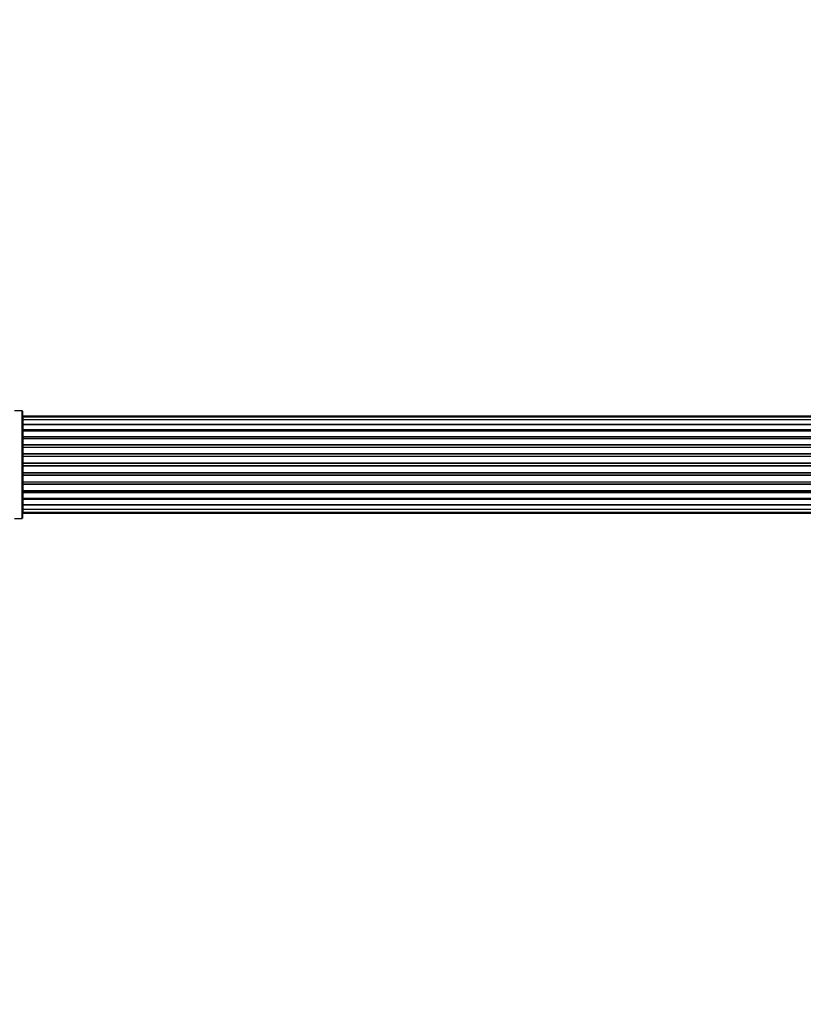
# Model space of a CAD drawing. Units: millimetres. Extents: x 0 to 1367, y 0 to 1111.
# Drawn here: x 550 to 792, y 807 to 1111 of the extents above; entities that cross this region are included whole.
import ezdxf
from ezdxf import colors
from ezdxf.entities.mleader import LeaderData, LeaderLine
from ezdxf.math import Vec2, Vec3

# ---------------------------------------------------------------- set-up
doc = ezdxf.new("R2010")
doc.units = ezdxf.units.MM
doc.layers.add('DV2_Défaut', color=7, linetype='Continuous')
doc.layers.add('Défaut', color=7, linetype='Continuous')

# ---------------------------------------------------------------- blocks, each defined once
blk = doc.blocks.new('_DOT')
at = {"color": 0}
blk.add_line((0, 0), (-1, 0), dxfattribs=at)
at = {"color": 0, "const_width": 0.333}
blk.add_lwpolyline([(-0.1665, 0, 1), (0.1665, 0, 1)], format="xyb", close=True, dxfattribs=at)
blk = doc.blocks.new('SE1')
at = {"layer": 'DV2_Défaut', "color": 7, "linetype": 'Continuous'}
for p, q in [((550.59, 990.48), (548.25, 990.48)), ((550.59, 957.18), (550.59, 990.48)), ((550.69, 990.38), (550.69, 957.28)), ((550.86, 988.83), (550.86, 988.52)), ((946.46, 988.83), (550.86, 988.83)), ((550.86, 988.52), (550.86, 987.61)), ((946.46, 988.52), (550.86, 988.52)), ((550.86, 987.61), (550.86, 986.33)), ((946.46, 987.61), (550.86, 987.61)), ((550.86, 986.33), (946.46, 986.33)), ((550.86, 986.15), (550.86, 986.33)), ((550.86, 986.15), (550.86, 984.67)), ((946.46, 986.15), (550.86, 986.15)), ((550.86, 984.67), (946.46, 984.67)), ((550.86, 984.42), (550.86, 984.67)), ((550.86, 984.42), (550.86, 984.19)), ((946.46, 984.42), (550.86, 984.42)), ((550.86, 984.19), (550.86, 982.54)), ((946.46, 984.19), (550.86, 984.19)), ((550.86, 982.54), (946.46, 982.54)), ((550.86, 982.29), (550.86, 982.54)), ((550.86, 982.29), (550.86, 981.82)), ((946.46, 982.29), (550.86, 982.29)), ((550.86, 981.83), (550.86, 980.03)), ((946.46, 981.83), (550.86, 981.83)), ((550.86, 980.03), (946.46, 980.03)), ((550.86, 979.78), (550.86, 980.03)), ((550.86, 979.78), (550.86, 979.25)), ((946.46, 979.78), (550.86, 979.78)), ((550.86, 979.25), (946.46, 979.25)), ((550.86, 979.15), (550.86, 979.25)), ((550.86, 979.15), (550.86, 977.25)), ((946.46, 979.15), (550.86, 979.15)), ((550.86, 977.25), (946.46, 977.25)), ((550.86, 977.02), (550.86, 977.25)), ((550.86, 977.02), (550.86, 976.45)), ((946.46, 977.02), (550.86, 977.02)), ((550.86, 976.45), (946.46, 976.45)), ((550.86, 976.29), (550.86, 976.45)), ((550.86, 976.29), (550.86, 974.31)), ((946.46, 976.29), (550.86, 976.29)), ((550.86, 974.31), (946.46, 974.31)), ((550.86, 974.12), (550.86, 974.31)), ((550.86, 974.12), (550.86, 973.53)), ((946.46, 974.12), (550.86, 974.12)), ((550.86, 973.53), (946.46, 973.53)), ((550.86, 973.34), (550.86, 973.53)), ((550.86, 973.34), (550.86, 971.36)), ((946.46, 973.34), (550.86, 973.34)), ((550.86, 971.36), (946.46, 971.36)), ((550.86, 971.2), (550.86, 971.36)), ((550.86, 971.2), (550.86, 970.63)), ((946.46, 971.2), (550.86, 971.2)), ((550.86, 970.63), (946.46, 970.63)), ((550.86, 970.4), (550.86, 970.63)), ((550.86, 970.4), (550.86, 968.5)), ((946.46, 970.4), (550.86, 970.4)), ((550.86, 968.4), (550.86, 968.5)), ((550.86, 968.5), (946.46, 968.5)), ((550.86, 968.4), (550.86, 967.87)), ((946.46, 968.4), (550.86, 968.4)), ((550.86, 967.87), (946.46, 967.87)), ((550.86, 967.62), (550.86, 967.87)), ((550.86, 967.62), (550.86, 965.83)), ((946.46, 967.62), (550.86, 967.62)), ((550.86, 965.83), (550.86, 965.36)), ((550.86, 965.83), (946.46, 965.83)), ((550.86, 965.36), (946.46, 965.36)), ((550.86, 965.11), (550.86, 965.36)), ((550.86, 965.11), (550.86, 963.46)), ((946.46, 965.11), (550.86, 965.11)), ((550.86, 963.46), (550.86, 963.23)), ((550.86, 963.46), (946.46, 963.46)), ((550.86, 963.23), (946.46, 963.23)), ((550.86, 962.98), (550.86, 963.23)), ((550.86, 962.98), (550.86, 961.5)), ((946.46, 962.98), (550.86, 962.98)), ((550.86, 961.32), (550.86, 961.5)), ((550.86, 961.5), (946.46, 961.5)), ((550.86, 961.32), (550.86, 960.04)), ((946.46, 961.32), (550.86, 961.32)), ((550.86, 960.04), (550.86, 959.13)), ((550.86, 960.04), (946.46, 960.04)), ((550.86, 959.13), (550.86, 958.83)), ((550.86, 959.13), (946.46, 959.13)), ((550.86, 958.83), (946.46, 958.83)), ((548.25, 957.18), (550.59, 957.18))]:
    blk.add_line(p, q, dxfattribs=at)
for centre, radius, start, end in [((550.59, 990.38), 0.1, 0, 90), ((550.86, 988.63), 0.2, 90, 148.2117), ((550.86, 988.32), 0.2, 90, 148.2117), ((550.86, 987.41), 0.2, 90, 148.2117), ((550.86, 985.95), 0.2, 90, 148.2117), ((550.86, 983.99), 0.2, 90, 148.2117), ((550.86, 981.63), 0.2, 90, 148.2117), ((550.86, 978.95), 0.2, 90, 148.2117), ((550.86, 968.7), 0.2, 211.7883, 270), ((550.86, 966.03), 0.2, 211.7883, 270), ((550.86, 963.66), 0.2, 211.7883, 270), ((550.86, 961.7), 0.2, 211.7883, 270), ((550.86, 960.24), 0.2, 211.7883, 270), ((550.86, 959.33), 0.2, 211.7883, 270), ((550.86, 959.03), 0.2, 211.7883, 270), ((550.59, 957.28), 0.1, 270, 0)]:
    blk.add_arc(centre, radius, start, end, dxfattribs=at)
for centre, ratio, start_param, end_param in [((550.86, 986.38), 0.289353, 0.554811, 1.570796), ((550.86, 984.77), 0.482048, 0.554811, 1.570796), ((550.86, 984.27), 0.756886, 4.712389, 5.728374), ((550.86, 982.67), 0.653675, 0.554811, 1.570796), ((550.86, 982.17), 0.604466, 4.712389, 5.728374), ((550.86, 981.7), 0.570851, 5.150071, 5.728374), ((550.86, 980.19), 0.796733, 0.554811, 1.570796), ((550.86, 979.7), 0.425628, 4.712389, 5.728374), ((550.86, 979.17), 0.38767, 4.712389, 5.728374), ((550.86, 977.43), 0.90497, 0.554811, 1.570796), ((550.86, 976.97), 0.228188, 4.712389, 5.728374), ((550.86, 976.41), 0.187545, 4.712389, 5.728374), ((550.86, 976.09), 0.999788, 4.712389, 5.728374), ((550.86, 974.51), 0.973656, 0.554811, 1.570796), ((550.86, 974.11), 0.020775, 4.712389, 5.728374), ((550.86, 973.54), 0.020775, 0.554811, 1.570796), ((550.86, 973.14), 0.973656, 4.712389, 5.728374), ((550.86, 971.56), 0.999788, 0.554811, 1.570796), ((550.86, 971.24), 0.187545, 0.554811, 1.570796), ((550.86, 970.68), 0.228188, 0.554811, 1.570796), ((550.86, 970.22), 0.90497, 4.712389, 5.728374), ((550.86, 968.48), 0.38767, 0.554811, 1.570796), ((550.86, 967.95), 0.425628, 0.554811, 1.570796), ((550.86, 967.46), 0.796733, 4.712389, 5.728374), ((550.86, 965.95), 0.570851, 0.554811, 1.133115), ((550.86, 965.48), 0.604466, 0.554811, 1.570796), ((550.86, 964.98), 0.653675, 4.712389, 5.728374), ((550.86, 963.38), 0.756886, 0.554811, 1.570796), ((550.86, 962.88), 0.482048, 4.712389, 5.728374), ((550.86, 961.27), 0.289353, 4.712389, 5.728374)]:
    blk.add_ellipse(centre, major_axis=(-0.2, 0), ratio=ratio, start_param=start_param, end_param=end_param, dxfattribs=at)

msp = doc.modelspace()

# ---------------------------------------------------------------- block references
at = {"layer": 'Défaut'}
msp.add_blockref('SE1', (0, 0), dxfattribs=at)

# ---------------------------------------------------------------- leaders
at = {"layer": 'Défaut', "color": 7, "linetype": 'Continuous'}
ml = msp.add_multileader_mtext('Standard', dxfattribs=at)
ml.set_content('{\\pxsm0.9;\\fSolid Edge ISO|b1||i0||c0|p34;\\W1.;18/11/2021\\P}', color=256)
ml.set_leader_properties()
ml.set_arrow_properties(name='DOT')
ml.build(insert=Vec2(0, 0))
ml.multileader.update_dxf_attribs({"leader_type": 0, "dogleg_length": 0, "arrow_head_size": 12})
ctx = ml.context
ctx.base_point, ctx.char_height, ctx.arrow_head_size, ctx.landing_gap_size = Vec3(1070.32, 1104.23), 12, 12, 4.2
notes = []
notes.append((ctx, [(0, (0, 0, 0), (0, 0), (1, 0), 1, [])]))
ctx.mtext.insert = Vec3(1072.32, 1110.35)
for ctx, leaders in notes:
    for number, flags, end, landing, length, lines in leaders:
        leader = LeaderData()
        leader.index, (leader.has_last_leader_line, leader.has_dogleg_vector, leader.attachment_direction) = number, flags
        leader.last_leader_point, leader.dogleg_vector, leader.dogleg_length = Vec3(end), Vec3(landing), length
        for number, points, colour, breaks in lines:
            line = LeaderLine()
            line.index, line.vertices, line.color, line.breaks = number, Vec3.list(points), colors.encode_raw_color(colour), breaks
            leader.lines.append(line)
        ctx.leaders.append(leader)

doc.saveas('drawing.dxf')
